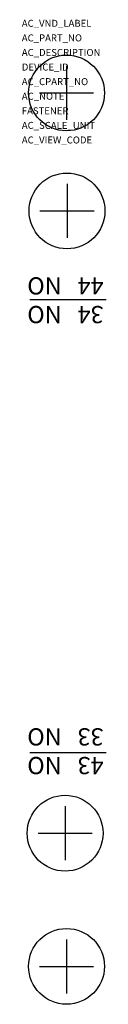
# Model space of a CAD drawing. Extents: x -8.3 to -0.9, y -41.8 to 44.
import ezdxf

# ---------------------------------------------------------------- set-up
doc = ezdxf.new("R2010")
doc.units = 0
doc.layers.get('0').update_dxf_attribs({"linetype": 'CONTINUOUS'})
doc.layers.add('ATTRIBUTES', color=7, linetype='CONTINUOUS')
doc.styles.get("Standard").update_dxf_attribs({"font": 'txt.shx'})

msp = doc.modelspace()

# ---------------------------------------------------------------- linework, layer by layer
at = {"extrusion": (1, -6.12303e-17, 0)}
for p, q in [((-4.371, 39.976, -31.2), (-4.371, 35.263, -31.2)), ((-4.329, 29.701, -18), (-4.329, 24.988, -18)), ((-4.495, -24.491, -18), (-4.495, -29.204, -18)), ((-4.371, -36.092, -31.2), (-4.371, -40.805, -31.2))]:
    msp.add_line(p, q, dxfattribs=at)
at = {"extrusion": (0, -1, 0)}
for p, q in [((-6.727, 37.62, -31.2), (-2.015, 37.62, -31.2)), ((-6.685, 27.345, -18), (-1.972, 27.345, -18)), ((-6.851, -26.848, -18), (-2.138, -26.848, -18)), ((-6.727, -38.448, -31.2), (-2.015, -38.448, -31.2))]:
    msp.add_line(p, q, dxfattribs=at)
for p, q in [((-7.577, 19.631), (-0.921, 19.631)), ((-7.577, -19.812), (-0.921, -19.812))]:
    msp.add_line(p, q)
for centre in [(-4.371, 37.62, -31.2), (-4.329, 27.345, -18), (-4.495, -26.848, -18), (-4.371, -38.448, -31.2)]:
    msp.add_circle(centre, 3.302)

# ---------------------------------------------------------------- texts
at = {"char_height": 1.5, "attachment_point": 1, "rotation": 180}
for s, insert, width in [('NO\\PNO', (-4.793, 17.567), 13.2679), ('34\\P44', (-1.144, 17.567), 16.2532), ('NO\\PNO', (-4.793, -21.71), 13.2679), ('43\\P33', (-1.144, -21.71), 16.2532)]:
    msp.add_mtext(s, dxfattribs=dict(at, insert=insert, width=width))
at = {"layer": 'ATTRIBUTES', "flags": 1}
for tag, p, s, height in [('AC_VND_LABEL', (-8.266, 43.378, -62.01), 'SPRECHER+SCHUH', 0.6096), ('AC_PART_NO', (-8.266, 42.108, -62.01), 'KT7-PA1-20', 0.6096), ('AC_DESCRIPTION', (-8.266, 40.838, -62.01), 'AUXILIARY CONTACT, RIGHT SIDE FOR KT7', 0.6096), ('DEVICE_ID', (-8.266, 39.568, -62.01), '', 0.61), ('AC_CPART_NO', (-8.266, 38.298, -62.01), '', 0.61), ('AC_NOTE', (-8.266, 37.028, -62.01), '', 0.61), ('FASTENER', (-8.266, 35.758, -62.01), '', 0.61), ('AC_SCALE_UNIT', (-8.266, 34.488, -62.01), 'MM', 0.6096), ('AC_VIEW_CODE', (-8.266, 33.218, -62.01), '0', 0.61)]:
    msp.add_attdef(tag, p, s, height=height, dxfattribs=at)

doc.saveas('drawing.dxf')
